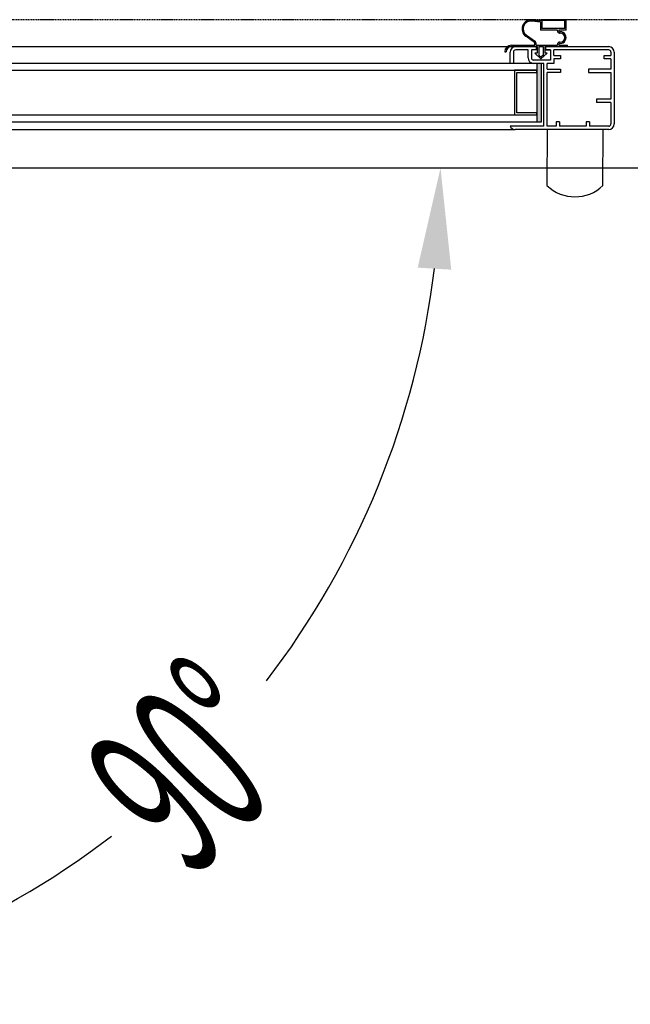
# Model space of a CAD drawing. Units: millimetres. Extents: x 12111 to 45727, y 21174 to 34395.
# Drawn here: x 31333 to 31605, y 25517 to 25956 of the extents above; entities that cross this region are included whole.
import ezdxf

# ---------------------------------------------------------------- set-up
doc = ezdxf.new("R2010")
doc.units = ezdxf.units.MM
doc.linetypes.add('TRAZOS', pattern=[0.75, 0.5, -0.25])
doc.layers.add('ACOTA', color=50, linetype='Continuous')
doc.styles.add('ACO', font='simplex.shx', dxfattribs={"width": 0.5})

msp = doc.modelspace()

# ---------------------------------------------------------------- hatches: boundary and pattern name
at = {"linetype": 'Continuous'}
msp.add_hatch(color=256, dxfattribs=at).paths.add_polyline_path([(31563.45, 25936.23), (31563.45, 25910.23), (31565.45, 25910.23), (31565.45, 25936.23)])
msp.add_hatch(color=256, dxfattribs=at).paths.add_polyline_path([(31563.45, 25936.23), (31563.45, 25910.23), (31565.45, 25910.23), (31565.45, 25936.23)])

# ---------------------------------------------------------------- linework, layer by layer
at = {"linetype": 'TRAZOS'}
msp.add_line((33309.96, 25955.63), (31076.96, 25955.63), dxfattribs=at)
for p, q in [((31565.06, 25954.62), (31561.17, 25955.07)), ((31565.06, 25954.62), (31561.17, 25955.07)), ((31565.06, 25955.13), (31561.23, 25955.57)), ((31565.06, 25955.13), (31561.23, 25955.57)), ((31576.46, 25955.73), (31565.06, 25955.73)), ((31565.06, 25955.73), (31565.06, 25955.13)), ((31576.46, 25955.73), (31565.06, 25955.73)), ((31565.06, 25955.73), (31565.06, 25955.13)), ((31565.06, 25954.62), (31565.06, 25951.13)), ((31565.06, 25954.62), (31565.06, 25951.13)), ((31575.86, 25955.33), (31565.66, 25955.33)), ((31565.66, 25955.33), (31565.66, 25951.73)), ((31575.86, 25955.33), (31565.66, 25955.33)), ((31565.66, 25955.33), (31565.66, 25951.73)), ((31575.86, 25951.73), (31565.66, 25951.73)), ((31575.86, 25951.73), (31565.66, 25951.73)), ((31575.86, 25951.73), (31575.86, 25955.33)), ((31575.86, 25951.73), (31575.86, 25955.33)), ((31576.46, 25951.13), (31576.46, 25955.73)), ((31576.46, 25951.13), (31576.46, 25955.73)), ((31562.36, 25945.53), (31558.44, 25948.35)), ((31562.36, 25945.53), (31558.44, 25948.35)), ((31562.77, 25945.85), (31558.73, 25948.75)), ((31562.77, 25945.85), (31558.73, 25948.75)), ((31572.56, 25951.13), (31565.06, 25951.13)), ((31572.56, 25951.13), (31565.06, 25951.13)), ((31572.56, 25950.73), (31572.56, 25951.13)), ((31572.56, 25950.73), (31572.56, 25951.13)), ((31576.46, 25951.13), (31573.2, 25951.13)), ((31576.46, 25951.13), (31573.2, 25951.13)), ((31573.56, 25949.73), (31573.86, 25949.73)), ((31573.56, 25949.73), (31573.86, 25949.73)), ((31132.37, 25943.73), (31553.95, 25943.73)), ((31132.37, 25943.73), (31553.95, 25943.73)), ((31552.06, 25944.33), (31562.56, 25944.33)), ((31552.06, 25944.33), (31562.56, 25944.33)), ((31552.06, 25943.73), (31563.46, 25943.73)), ((31552.06, 25943.73), (31563.46, 25943.73)), ((31553.95, 25943.73), (31563.2, 25943.73)), ((31553.95, 25943.73), (31563.2, 25943.73)), ((31553.95, 25943.73), (31563.2, 25943.73)), ((31553.95, 25943.73), (31563.2, 25943.73)), ((31562.56, 25944.33), (31562.56, 25945.12)), ((31562.56, 25944.33), (31562.56, 25945.12)), ((31563.06, 25944.33), (31563.06, 25945.28)), ((31563.06, 25944.33), (31563.06, 25945.28)), ((31563.06, 25944.33), (31572.56, 25944.33)), ((31563.06, 25944.33), (31572.56, 25944.33)), ((31563.2, 25942.23), (31563.2, 25943.73)), ((31563.2, 25943.73), (31563.2, 25942.23)), ((31563.2, 25943.73), (31563.2, 25942.23)), ((31563.2, 25942.23), (31563.2, 25943.73)), ((31563.2, 25943.73), (31563.2, 25942.23)), ((31563.2, 25943.73), (31563.2, 25942.23)), ((31563.46, 25943.73), (31563.46, 25940.73)), ((31563.46, 25943.73), (31563.46, 25940.73)), ((31564.21, 25943.73), (31564.21, 25939.95)), ((31564.21, 25943.73), (31566.21, 25943.73)), ((31564.21, 25943.73), (31564.21, 25939.95)), ((31564.21, 25943.73), (31566.21, 25943.73)), ((31566.21, 25943.73), (31566.21, 25939.95)), ((31566.21, 25943.73), (31566.21, 25939.95)), ((31566.96, 25943.73), (31577.06, 25943.73)), ((31566.96, 25943.73), (31566.96, 25940.73)), ((31566.96, 25943.73), (31577.06, 25943.73)), ((31566.96, 25943.73), (31566.96, 25940.73)), ((31567.2, 25943.73), (31567.2, 25942.23)), ((31567.2, 25943.73), (31595.45, 25943.73)), ((31567.2, 25943.73), (31567.2, 25942.23)), ((31567.2, 25943.73), (31595.45, 25943.73)), ((31572.56, 25944.33), (31572.56, 25944.73)), ((31572.56, 25944.33), (31572.56, 25944.73)), ((31573.2, 25944.33), (31577.06, 25944.33)), ((31573.2, 25944.33), (31577.06, 25944.33)), ((31573.86, 25945.73), (31573.56, 25945.73)), ((31573.86, 25945.73), (31573.56, 25945.73)), ((31577.06, 25943.73), (31577.06, 25944.33)), ((31577.06, 25943.73), (31577.06, 25944.33)), ((31549.06, 25941.43), (31549.67, 25941.43)), ((31549.06, 25941.43), (31549.67, 25941.43)), ((31551.45, 25936.23), (31551.45, 25941.23)), ((31551.45, 25936.23), (31551.45, 25941.23)), ((31551.45, 25936.23), (31551.45, 25941.23)), ((31551.45, 25936.23), (31551.45, 25941.23)), ((31552.95, 25941.23), (31552.95, 25936.23)), ((31552.95, 25941.23), (31552.95, 25936.23)), ((31552.95, 25941.23), (31552.95, 25936.23)), ((31552.95, 25941.23), (31552.95, 25936.23)), ((31559.45, 25942.23), (31553.95, 25942.23)), ((31559.45, 25942.23), (31553.95, 25942.23)), ((31559.45, 25942.23), (31553.95, 25942.23)), ((31559.45, 25942.23), (31553.95, 25942.23)), ((31559.45, 25938.73), (31559.45, 25942.23)), ((31559.45, 25938.73), (31559.45, 25942.23)), ((31559.45, 25938.73), (31559.45, 25942.23)), ((31559.45, 25938.73), (31559.45, 25942.23)), ((31563.2, 25942.23), (31560.95, 25942.23)), ((31563.2, 25942.23), (31560.95, 25942.23)), ((31560.95, 25942.23), (31560.95, 25938.73)), ((31560.95, 25942.23), (31560.95, 25938.73)), ((31563.2, 25942.23), (31560.95, 25942.23)), ((31563.2, 25942.23), (31560.95, 25942.23)), ((31560.95, 25942.23), (31560.95, 25938.73)), ((31560.95, 25942.23), (31560.95, 25938.73)), ((31562.46, 25940.73), (31565.21, 25938.23)), ((31563.46, 25940.73), (31562.46, 25940.73)), ((31562.46, 25940.73), (31565.21, 25938.23)), ((31563.46, 25940.73), (31562.46, 25940.73)), ((31564.21, 25939.95), (31565.21, 25939.04)), ((31564.21, 25939.95), (31565.21, 25939.04)), ((31567.96, 25940.73), (31565.21, 25938.23)), ((31567.96, 25940.73), (31565.21, 25938.23)), ((31566.21, 25939.95), (31565.21, 25939.04)), ((31566.21, 25939.95), (31565.21, 25939.04)), ((31567.96, 25940.73), (31566.96, 25940.73)), ((31567.96, 25940.73), (31566.96, 25940.73)), ((31569.45, 25942.23), (31567.2, 25942.23)), ((31567.2, 25942.23), (31569.45, 25942.23)), ((31567.2, 25942.23), (31569.45, 25942.23)), ((31567.2, 25942.23), (31569.45, 25942.23)), ((31569.45, 25942.23), (31567.2, 25942.23)), ((31567.2, 25942.23), (31569.45, 25942.23)), ((31567.2, 25942.23), (31569.45, 25942.23)), ((31567.2, 25942.23), (31569.45, 25942.23)), ((31569.45, 25942.23), (31569.45, 25937.73)), ((31569.45, 25942.23), (31569.45, 25937.73)), ((31595.45, 25942.23), (31570.95, 25942.23)), ((31570.95, 25939.73), (31570.95, 25942.23)), ((31595.45, 25942.23), (31570.95, 25942.23)), ((31570.95, 25939.73), (31570.95, 25942.23)), ((31570.95, 25939.73), (31573.95, 25939.73)), ((31570.95, 25939.73), (31573.95, 25939.73)), ((31573.95, 25939.73), (31573.95, 25938.23)), ((31573.95, 25939.73), (31573.95, 25938.23)), ((31593.45, 25938.23), (31593.45, 25939.73)), ((31593.45, 25939.73), (31596.45, 25939.73)), ((31593.45, 25938.23), (31593.45, 25939.73)), ((31593.45, 25939.73), (31596.45, 25939.73)), ((31596.45, 25941.23), (31596.45, 25939.73)), ((31596.45, 25941.23), (31596.45, 25939.73)), ((31597.95, 25941.23), (31597.95, 25909.23)), ((31597.95, 25941.23), (31597.95, 25909.23)), ((31563.45, 25936.23), (31122.45, 25936.23)), ((31563.45, 25936.23), (31122.45, 25936.23)), ((31552.95, 25936.23), (31551.45, 25936.23)), ((31552.95, 25936.23), (31551.45, 25936.23)), ((31552.95, 25936.23), (31551.45, 25936.23)), ((31552.95, 25936.23), (31551.45, 25936.23)), ((31568.45, 25937.73), (31561.95, 25937.73)), ((31569.45, 25937.73), (31561.95, 25937.73)), ((31568.45, 25937.73), (31561.95, 25937.73)), ((31569.45, 25937.73), (31561.95, 25937.73)), ((31566.45, 25936.23), (31561.95, 25936.23)), ((31566.45, 25936.23), (31561.95, 25936.23)), ((31563.45, 25936.23), (31563.45, 25933.23)), ((31563.45, 25936.23), (31563.45, 25910.23)), ((31565.45, 25936.23), (31563.45, 25936.23)), ((31563.45, 25936.23), (31563.45, 25933.23)), ((31563.45, 25936.23), (31563.45, 25910.23)), ((31565.45, 25936.23), (31563.45, 25936.23)), ((31565.45, 25910.23), (31565.45, 25936.23)), ((31565.45, 25910.23), (31565.45, 25936.23)), ((31566.45, 25908.23), (31566.45, 25936.23)), ((31566.45, 25908.23), (31566.45, 25936.23)), ((31567.95, 25933.73), (31567.95, 25936.23)), ((31570.95, 25936.23), (31567.95, 25936.23)), ((31567.95, 25933.73), (31567.95, 25936.23)), ((31570.95, 25936.23), (31567.95, 25936.23)), ((31573.95, 25938.23), (31570.95, 25938.23)), ((31570.95, 25938.23), (31570.95, 25936.23)), ((31573.95, 25938.23), (31570.95, 25938.23)), ((31570.95, 25938.23), (31570.95, 25936.23)), ((31596.45, 25938.23), (31593.45, 25938.23)), ((31596.45, 25938.23), (31593.45, 25938.23)), ((31596.45, 25938.23), (31596.45, 25933.73)), ((31596.45, 25938.23), (31596.45, 25933.73)), ((31597.95, 25935.23), (31597.95, 25909.23)), ((31597.95, 25935.23), (31597.95, 25909.23)), ((31122.45, 25933.23), (31563.45, 25933.23)), ((31122.45, 25933.23), (31563.45, 25933.23)), ((31563.45, 25933.23), (31553.45, 25933.23)), ((31553.45, 25933.23), (31553.45, 25913.23)), ((31563.45, 25933.23), (31553.45, 25933.23)), ((31553.45, 25933.23), (31553.45, 25913.23)), ((31554.45, 25932.23), (31563.45, 25932.23)), ((31554.45, 25914.23), (31554.45, 25932.23)), ((31554.45, 25932.23), (31563.45, 25932.23)), ((31554.45, 25914.23), (31554.45, 25932.23)), ((31563.45, 25932.23), (31563.45, 25933.23)), ((31563.45, 25932.23), (31563.45, 25933.23)), ((31567.95, 25933.73), (31573.95, 25933.73)), ((31567.95, 25933.73), (31573.95, 25933.73)), ((31567.95, 25908.23), (31567.95, 25932.23)), ((31573.95, 25932.23), (31567.95, 25932.23)), ((31567.95, 25908.23), (31567.95, 25932.23)), ((31573.95, 25932.23), (31567.95, 25932.23)), ((31573.95, 25933.73), (31573.95, 25932.23)), ((31573.95, 25933.73), (31573.95, 25932.23)), ((31596.45, 25933.73), (31586.45, 25933.73)), ((31586.45, 25933.73), (31586.45, 25932.23)), ((31596.45, 25933.73), (31586.45, 25933.73)), ((31586.45, 25933.73), (31586.45, 25932.23)), ((31586.45, 25932.23), (31596.45, 25932.23)), ((31586.45, 25932.23), (31596.45, 25932.23)), ((31596.45, 25932.23), (31596.45, 25920.23)), ((31596.45, 25932.23), (31596.45, 25920.23)), ((31596.45, 25920.23), (31589.95, 25920.23)), ((31589.95, 25920.23), (31589.95, 25918.73)), ((31596.45, 25920.23), (31589.95, 25920.23)), ((31589.95, 25920.23), (31589.95, 25918.73)), ((31596.45, 25918.73), (31589.95, 25918.73)), ((31596.45, 25918.73), (31589.95, 25918.73)), ((31596.45, 25918.73), (31596.45, 25909.23)), ((31596.45, 25918.73), (31596.45, 25909.23)), ((31122.45, 25913.23), (31563.45, 25913.23)), ((31122.45, 25913.23), (31563.45, 25913.23)), ((31553.45, 25913.23), (31563.45, 25913.23)), ((31553.45, 25913.23), (31563.45, 25913.23)), ((31563.45, 25914.23), (31554.45, 25914.23)), ((31563.45, 25914.23), (31554.45, 25914.23)), ((31563.45, 25913.23), (31563.45, 25914.23)), ((31563.45, 25913.23), (31563.45, 25914.23)), ((31563.45, 25913.23), (31563.45, 25910.23)), ((31563.45, 25913.23), (31563.45, 25910.23)), ((31122.45, 25910.23), (31563.45, 25910.23)), ((31122.45, 25910.23), (31563.45, 25910.23)), ((31566.45, 25908.23), (31551.45, 25908.23)), ((31566.45, 25908.23), (31551.45, 25908.23)), ((31563.45, 25910.23), (31565.45, 25910.23)), ((31563.45, 25910.23), (31565.45, 25910.23)), ((31571.95, 25908.23), (31567.95, 25908.23)), ((31571.95, 25908.23), (31567.95, 25908.23)), ((31571.95, 25910.23), (31571.95, 25908.23)), ((31573.45, 25910.23), (31571.95, 25910.23)), ((31571.95, 25910.23), (31571.95, 25908.23)), ((31573.45, 25910.23), (31571.95, 25910.23)), ((31573.45, 25910.23), (31573.45, 25908.23)), ((31573.45, 25910.23), (31573.45, 25908.23)), ((31585.45, 25908.23), (31573.45, 25908.23)), ((31585.45, 25908.23), (31573.45, 25908.23)), ((31585.45, 25910.23), (31585.45, 25908.23)), ((31586.95, 25910.23), (31585.45, 25910.23)), ((31585.45, 25910.23), (31585.45, 25908.23)), ((31586.95, 25910.23), (31585.45, 25910.23)), ((31586.95, 25910.23), (31586.95, 25908.23)), ((31586.95, 25910.23), (31586.95, 25908.23)), ((31595.45, 25908.23), (31586.95, 25908.23)), ((31595.45, 25908.23), (31586.95, 25908.23)), ((31132.16, 25906.73), (31553.75, 25906.73)), ((31132.16, 25906.73), (31553.75, 25906.73)), ((31595.45, 25906.73), (31553.75, 25906.73)), ((31595.45, 25906.73), (31553.75, 25906.73)), ((31567.95, 25906.74), (31567.91, 25881.74)), ((31567.95, 25906.74), (31567.91, 25881.74)), ((31567.95, 25906.74), (31567.91, 25881.74)), ((31592.95, 25906.73), (31567.95, 25906.74)), ((31592.95, 25906.73), (31567.95, 25906.74)), ((31592.91, 25881.73), (31592.95, 25906.73)), ((31592.91, 25881.73), (31592.95, 25906.73)), ((31074.46, 25889.63), (33315.96, 25889.63))]:
    msp.add_line(p, q)
for centre, radius, start, end in [((31560.77, 25951.6), 4, 83.4068, 234.2907), ((31560.77, 25951.6), 4, 83.4068, 234.2907), ((31560.77, 25951.6), 3.5, 83.4068, 234.2907), ((31560.77, 25951.6), 3.5, 83.4068, 234.2907), ((31573.56, 25950.73), 1, 180, 270), ((31573.56, 25950.73), 1, 180, 270), ((31573.76, 25950.92), 0.6, 160.3704, 271.7908), ((31573.76, 25950.92), 0.6, 160.3704, 271.7908), ((31573.86, 25947.73), 2.6, 268.2092, 91.7908), ((31573.86, 25947.73), 2.6, 268.2092, 91.7908), ((31573.86, 25947.73), 2, 270, 90), ((31573.86, 25947.73), 2, 270, 90), ((31552.06, 25941.33), 3, 90, 178.0898), ((31552.06, 25941.33), 3, 90, 178.0898), ((31552.06, 25941.33), 2.4, 90, 177.612), ((31552.06, 25941.33), 2.4, 90, 177.612), ((31553.95, 25941.23), 2.5, 90, 180), ((31553.95, 25941.23), 2.5, 90, 180), ((31553.95, 25941.23), 2.5, 90, 180), ((31553.95, 25941.23), 2.5, 90, 180), ((31562.06, 25945.12), 0.5, 0, 54.2907), ((31562.06, 25945.12), 0.5, 0, 54.2907), ((31562.36, 25945.28), 0.7, 0, 54.2907), ((31562.36, 25945.28), 0.7, 0, 54.2907), ((31573.56, 25944.73), 1, 90, 180), ((31573.56, 25944.73), 1, 90, 180), ((31573.76, 25944.53), 0.6, 88.2092, 199.6296), ((31573.76, 25944.53), 0.6, 88.2092, 199.6296), ((31595.45, 25941.23), 2.5, 0, 90), ((31595.45, 25941.23), 2.5, 0, 90), ((31553.95, 25941.23), 1, 90, 180), ((31553.95, 25941.23), 1, 90, 180), ((31553.95, 25941.23), 1, 90, 180), ((31553.95, 25941.23), 1, 90, 180), ((31561.95, 25938.73), 2.5, 180, 270), ((31561.95, 25938.73), 2.5, 180, 270), ((31561.95, 25938.73), 2.5, 180, 270), ((31561.95, 25938.73), 2.5, 180, 270), ((31561.95, 25938.73), 1, 180, 270), ((31561.95, 25938.73), 1, 180, 270), ((31561.95, 25938.73), 1, 180, 270), ((31561.95, 25938.73), 1, 180, 270), ((31595.45, 25941.23), 1, 0, 90), ((31595.45, 25941.23), 1, 0, 90), ((31553.75, 25909.23), 2.5, 203.5782, 270), ((31553.75, 25909.23), 2.5, 203.5782, 270), ((31595.45, 25909.23), 2.5, 270, 0), ((31595.45, 25909.23), 1, 270, 0), ((31595.45, 25909.23), 2.5, 270, 0), ((31595.45, 25909.23), 1, 270, 0), ((31580.42, 25894.86), 18.12, 226.3587, 313.5644), ((31580.42, 25894.86), 18.12, 226.3587, 313.5644)]:
    msp.add_arc(centre, radius, start, end)
at = {"layer": 'ACOTA'}
for start, end in [(322.4816, 353.132), (276.868, 307.5184)]:
    msp.add_arc((31144.76, 25889.63), 375.63, start, end, dxfattribs=at)
msp.add_solid([(31525.19, 25844.26), (31510.21, 25845.16), (31520.4, 25889.63)], dxfattribs=at)

# ---------------------------------------------------------------- texts
at = {"layer": 'ACOTA', "style": 'ACO', "width": 0.5}
msp.add_text('90°', height=72, rotation=45, dxfattribs=at).set_placement((31409.16, 25571.89))

doc.saveas('drawing.dxf')
